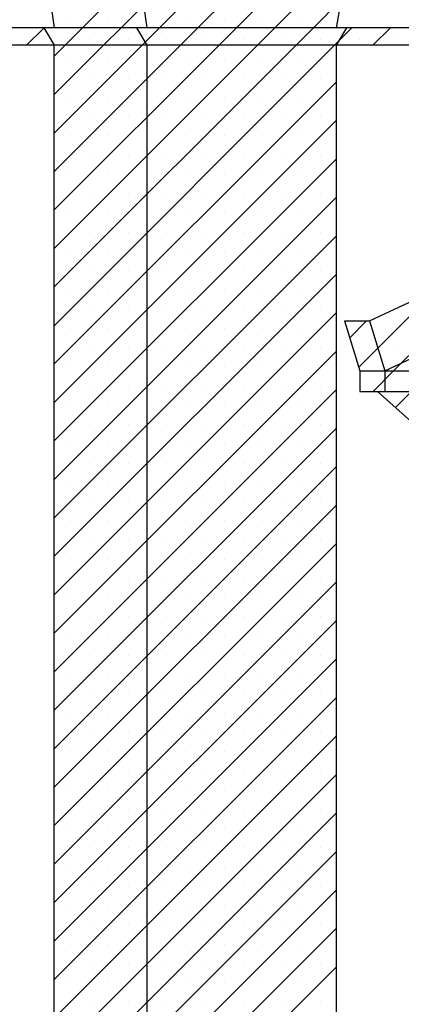
# Model space of a CAD drawing. Extents: x 33.3 to 117.3, y 9.6 to 69.
# Drawn here: x 82.9 to 84.2, y 32.4 to 35.8 of the extents above; entities that cross this region are included whole.
import ezdxf

# ---------------------------------------------------------------- set-up
doc = ezdxf.new("R2010")
doc.units = 0
doc.header["$MEASUREMENT"] = 0
doc.linetypes.add('CONTINUA', pattern=[0])
doc.layers.get('0').update_dxf_attribs({"linetype": 'CONTINUA'})
doc.layers.add('MATERIALI', color=2, linetype='CONTINUA')

msp = doc.modelspace()

# ---------------------------------------------------------------- linework, layer by layer
for p, q in [((82.9282, 36.3449), (83.0088, 35.7679)), ((83.2472, 36.3449), (83.3278, 35.7679)), ((84.0818, 36.3449), (83.9798, 35.7679)), ((83.0088, 35.7679), (82.3776, 35.7679)), ((82.9728, 35.7679), (83.0088, 35.7079)), ((83.9798, 35.7679), (83.0088, 35.7679)), ((83.2918, 35.7679), (83.3278, 35.7079)), ((84.0158, 35.7679), (83.9798, 35.7079)), ((87.6548, 35.7679), (83.9798, 35.7679)), ((83.0088, 35.7079), (82.3776, 35.7079)), ((83.0088, 30.1449), (83.0088, 35.7079)), ((83.9744, 35.7079), (83.0088, 35.7079)), ((83.3278, 35.7079), (83.3278, 30.1449)), ((87.6548, 35.7079), (83.9744, 35.7079)), ((83.9798, 35.7079), (83.9798, 30.1449)), ((84.0948, 34.7579), (85.8278, 35.5729)), ((84.1478, 34.5859), (85.8278, 35.376)), ((84.0088, 34.7579), (84.0618, 34.5859)), ((84.0088, 34.7579), (84.0948, 34.7579)), ((84.0948, 34.7579), (84.1478, 34.5859)), ((84.0618, 34.5859), (84.858, 34.5859)), ((84.0618, 34.5859), (84.0618, 34.5149)), ((84.1478, 34.5859), (84.1478, 34.5819)), ((84.1478, 34.5859), (84.1478, 34.5149)), ((84.0618, 34.5149), (84.1228, 34.5149)), ((84.1228, 34.5149), (84.3078, 34.3489)), ((84.1228, 34.5149), (85.8278, 34.5149))]:
    msp.add_line(p, q)
at = {"layer": 'MATERIALI'}
for p, q in [((83.1064, 35.7679), (83.6834, 36.3449)), ((83.239, 35.7679), (83.816, 36.3449)), ((83.3715, 35.7679), (83.9485, 36.3449)), ((83.5041, 35.7679), (84.0811, 36.3449)), ((83.6367, 35.7679), (84.0535, 36.1847)), ((83.7693, 35.7679), (84.025, 36.0236)), ((83.9019, 35.7679), (83.9965, 35.8626)), ((83.0649, 35.7928), (83.0649, 35.7928)), ((83.1975, 35.7928), (83.1975, 35.7928)), ((83.3301, 35.7928), (83.3301, 35.7928)), ((83.4627, 35.7928), (83.4627, 35.7928)), ((83.5953, 35.7928), (83.5953, 35.7928)), ((83.7279, 35.7928), (83.7279, 35.7928)), ((83.8604, 35.7928), (83.8604, 35.7928)), ((82.9138, 35.7079), (82.9738, 35.7679)), ((83.0464, 35.7079), (83.1064, 35.7679)), ((83.179, 35.7079), (83.239, 35.7679)), ((83.3115, 35.7079), (83.3715, 35.7679)), ((83.4441, 35.7079), (83.5041, 35.7679)), ((83.5767, 35.7079), (83.6367, 35.7679)), ((83.7093, 35.7079), (83.7693, 35.7679)), ((83.8419, 35.7079), (83.9019, 35.7679)), ((83.9744, 35.7079), (84.0344, 35.7679)), ((84.107, 35.7079), (84.167, 35.7679)), ((82.9987, 35.7265), (82.9987, 35.7265)), ((83.1312, 35.7265), (83.1312, 35.7265)), ((83.2638, 35.7265), (83.2638, 35.7265)), ((83.3964, 35.7265), (83.3964, 35.7265)), ((83.529, 35.7265), (83.529, 35.7265)), ((83.6616, 35.7265), (83.6616, 35.7265)), ((83.7942, 35.7265), (83.7942, 35.7265)), ((83.9267, 35.7265), (83.9267, 35.7265)), ((84.0593, 35.7265), (84.0593, 35.7265)), ((84.1919, 35.7265), (84.1919, 35.7265)), ((83.9744, 35.7079), (83.0088, 34.7408)), ((83.0088, 34.8749), (83.8419, 35.7079)), ((83.0088, 35.0074), (83.7093, 35.7079)), ((83.0088, 35.14), (83.5767, 35.7079)), ((83.0088, 35.2726), (83.4441, 35.7079)), ((83.0088, 35.4052), (83.3115, 35.7079)), ((83.0088, 35.5378), (83.179, 35.7079)), ((83.0088, 35.6704), (83.0464, 35.7079)), ((83.0649, 35.6602), (83.0649, 35.6602)), ((83.1975, 35.6602), (83.1975, 35.6602)), ((83.3301, 35.6602), (83.3301, 35.6602)), ((83.4627, 35.6602), (83.4627, 35.6602)), ((83.5953, 35.6602), (83.5953, 35.6602)), ((83.7279, 35.6602), (83.7279, 35.6602)), ((83.8604, 35.6602), (83.8604, 35.6602)), ((83.1312, 35.5939), (83.1312, 35.5939)), ((83.2638, 35.5939), (83.2638, 35.5939)), ((83.3964, 35.5939), (83.3964, 35.5939)), ((83.529, 35.5939), (83.529, 35.5939)), ((83.6616, 35.5939), (83.6616, 35.5939)), ((83.7942, 35.5939), (83.7942, 35.5939)), ((83.9267, 35.5939), (83.9267, 35.5939)), ((83.0088, 34.6097), (83.9798, 35.5807)), ((83.0649, 35.5276), (83.0649, 35.5276)), ((83.1975, 35.5276), (83.1975, 35.5276)), ((83.3301, 35.5276), (83.3301, 35.5276)), ((83.4627, 35.5276), (83.4627, 35.5276)), ((83.5953, 35.5276), (83.5953, 35.5276)), ((83.7279, 35.5276), (83.7279, 35.5276)), ((83.8604, 35.5276), (83.8604, 35.5276)), ((83.1312, 35.4614), (83.1312, 35.4614)), ((83.2638, 35.4614), (83.2638, 35.4614)), ((83.3964, 35.4614), (83.3964, 35.4614)), ((83.529, 35.4614), (83.529, 35.4614)), ((83.6616, 35.4614), (83.6616, 35.4614)), ((83.7942, 35.4614), (83.7942, 35.4614)), ((83.9267, 35.4614), (83.9267, 35.4614)), ((83.0088, 34.4771), (83.9798, 35.4481)), ((83.0649, 35.3951), (83.0649, 35.3951)), ((83.1975, 35.3951), (83.1975, 35.3951)), ((83.3301, 35.3951), (83.3301, 35.3951)), ((83.4627, 35.3951), (83.4627, 35.3951)), ((83.5953, 35.3951), (83.5953, 35.3951)), ((83.7279, 35.3951), (83.7279, 35.3951)), ((83.8604, 35.3951), (83.8604, 35.3951)), ((83.1312, 35.3288), (83.1312, 35.3288)), ((83.2638, 35.3288), (83.2638, 35.3288)), ((83.3964, 35.3288), (83.3964, 35.3288)), ((83.529, 35.3288), (83.529, 35.3288)), ((83.6616, 35.3288), (83.6616, 35.3288)), ((83.7942, 35.3288), (83.7942, 35.3288)), ((83.9267, 35.3288), (83.9267, 35.3288)), ((83.0088, 34.3445), (83.9798, 35.3155)), ((83.0649, 35.2625), (83.0649, 35.2625)), ((83.1975, 35.2625), (83.1975, 35.2625)), ((83.3301, 35.2625), (83.3301, 35.2625)), ((83.4627, 35.2625), (83.4627, 35.2625)), ((83.5953, 35.2625), (83.5953, 35.2625)), ((83.7279, 35.2625), (83.7279, 35.2625)), ((83.8604, 35.2625), (83.8604, 35.2625)), ((83.0088, 34.2119), (83.9798, 35.1829)), ((83.1312, 35.1962), (83.1312, 35.1962)), ((83.2638, 35.1962), (83.2638, 35.1962)), ((83.3964, 35.1962), (83.3964, 35.1962)), ((83.529, 35.1962), (83.529, 35.1962)), ((83.6616, 35.1962), (83.6616, 35.1962)), ((83.7942, 35.1962), (83.7942, 35.1962)), ((83.9267, 35.1962), (83.9267, 35.1962)), ((83.0649, 35.1299), (83.0649, 35.1299)), ((83.1975, 35.1299), (83.1975, 35.1299)), ((83.3301, 35.1299), (83.3301, 35.1299)), ((83.4627, 35.1299), (83.4627, 35.1299)), ((83.5953, 35.1299), (83.5953, 35.1299)), ((83.7279, 35.1299), (83.7279, 35.1299)), ((83.8604, 35.1299), (83.8604, 35.1299)), ((83.0088, 34.0794), (83.9798, 35.0504)), ((83.1312, 35.0636), (83.1312, 35.0636)), ((83.2638, 35.0636), (83.2638, 35.0636)), ((83.3964, 35.0636), (83.3964, 35.0636)), ((83.529, 35.0636), (83.529, 35.0636)), ((83.6616, 35.0636), (83.6616, 35.0636)), ((83.7942, 35.0636), (83.7942, 35.0636)), ((83.9267, 35.0636), (83.9267, 35.0636)), ((83.0649, 34.9973), (83.0649, 34.9973)), ((83.1975, 34.9973), (83.1975, 34.9973)), ((83.3301, 34.9973), (83.3301, 34.9973)), ((83.4627, 34.9973), (83.4627, 34.9973)), ((83.5953, 34.9973), (83.5953, 34.9973)), ((83.7279, 34.9973), (83.7279, 34.9973)), ((83.8604, 34.9973), (83.8604, 34.9973)), ((84.1783, 34.5859), (84.5771, 34.9848)), ((83.0088, 33.9468), (83.9798, 34.9178)), ((83.1312, 34.931), (83.1312, 34.931)), ((83.2638, 34.931), (83.2638, 34.931)), ((83.3964, 34.931), (83.3964, 34.931)), ((83.529, 34.931), (83.529, 34.931)), ((83.6616, 34.931), (83.6616, 34.931)), ((83.7942, 34.931), (83.7942, 34.931)), ((83.9267, 34.931), (83.9267, 34.931)), ((83.0649, 34.8647), (83.0649, 34.8647)), ((83.1975, 34.8647), (83.1975, 34.8647)), ((83.3301, 34.8647), (83.3301, 34.8647)), ((83.4627, 34.8647), (83.4627, 34.8647)), ((83.5953, 34.8647), (83.5953, 34.8647)), ((83.7279, 34.8647), (83.7279, 34.8647)), ((83.8604, 34.8647), (83.8604, 34.8647)), ((84.058, 34.5982), (84.3268, 34.8671)), ((83.0088, 33.8142), (83.9798, 34.7852)), ((83.1312, 34.7984), (83.1312, 34.7984)), ((83.2638, 34.7984), (83.2638, 34.7984)), ((83.3964, 34.7984), (83.3964, 34.7984)), ((83.529, 34.7984), (83.529, 34.7984)), ((83.6616, 34.7984), (83.6616, 34.7984)), ((83.7942, 34.7984), (83.7942, 34.7984)), ((83.9267, 34.7984), (83.9267, 34.7984)), ((84.1919, 34.7984), (84.1919, 34.7984)), ((84.0268, 34.6996), (84.0851, 34.7579)), ((83.0649, 34.7322), (83.0649, 34.7322)), ((83.1975, 34.7322), (83.1975, 34.7322)), ((83.3301, 34.7322), (83.3301, 34.7322)), ((83.4627, 34.7322), (83.4627, 34.7322)), ((83.5953, 34.7322), (83.5953, 34.7322)), ((83.7279, 34.7322), (83.7279, 34.7322)), ((83.8604, 34.7322), (83.8604, 34.7322)), ((84.1256, 34.7322), (84.1256, 34.7322)), ((83.0088, 33.6816), (83.9798, 34.6526)), ((83.1312, 34.6659), (83.1312, 34.6659)), ((83.2638, 34.6659), (83.2638, 34.6659)), ((83.3964, 34.6659), (83.3964, 34.6659)), ((83.529, 34.6659), (83.529, 34.6659)), ((83.6616, 34.6659), (83.6616, 34.6659)), ((83.7942, 34.6659), (83.7942, 34.6659)), ((83.9267, 34.6659), (83.9267, 34.6659)), ((84.0593, 34.6659), (84.0593, 34.6659)), ((84.1919, 34.6659), (84.1919, 34.6659)), ((83.0649, 34.5996), (83.0649, 34.5996)), ((83.1975, 34.5996), (83.1975, 34.5996)), ((83.3301, 34.5996), (83.3301, 34.5996)), ((83.4627, 34.5996), (83.4627, 34.5996)), ((83.5953, 34.5996), (83.5953, 34.5996)), ((83.7279, 34.5996), (83.7279, 34.5996)), ((83.8604, 34.5996), (83.8604, 34.5996)), ((84.1073, 34.5149), (84.1783, 34.5859)), ((84.1256, 34.5996), (84.1256, 34.5996)), ((83.0088, 33.549), (83.9798, 34.52)), ((83.1312, 34.5333), (83.1312, 34.5333)), ((83.2638, 34.5333), (83.2638, 34.5333)), ((83.3964, 34.5333), (83.3964, 34.5333)), ((83.529, 34.5333), (83.529, 34.5333)), ((83.6616, 34.5333), (83.6616, 34.5333)), ((83.7942, 34.5333), (83.7942, 34.5333)), ((83.9267, 34.5333), (83.9267, 34.5333)), ((84.1845, 34.4596), (84.2399, 34.5149)), ((84.1919, 34.5333), (84.1919, 34.5333)), ((83.0649, 34.467), (83.0649, 34.467)), ((83.1975, 34.467), (83.1975, 34.467)), ((83.3301, 34.467), (83.3301, 34.467)), ((83.4627, 34.467), (83.4627, 34.467)), ((83.5953, 34.467), (83.5953, 34.467)), ((83.7279, 34.467), (83.7279, 34.467)), ((83.8604, 34.467), (83.8604, 34.467)), ((83.0088, 33.4165), (83.9798, 34.3875)), ((83.1312, 34.4007), (83.1312, 34.4007)), ((83.2638, 34.4007), (83.2638, 34.4007)), ((83.3964, 34.4007), (83.3964, 34.4007)), ((83.529, 34.4007), (83.529, 34.4007)), ((83.6616, 34.4007), (83.6616, 34.4007)), ((83.7942, 34.4007), (83.7942, 34.4007)), ((83.9267, 34.4007), (83.9267, 34.4007)), ((83.0649, 34.3344), (83.0649, 34.3344)), ((83.1975, 34.3344), (83.1975, 34.3344)), ((83.3301, 34.3344), (83.3301, 34.3344)), ((83.4627, 34.3344), (83.4627, 34.3344)), ((83.5953, 34.3344), (83.5953, 34.3344)), ((83.7279, 34.3344), (83.7279, 34.3344)), ((83.8604, 34.3344), (83.8604, 34.3344)), ((83.1312, 34.2681), (83.1312, 34.2681)), ((83.2638, 34.2681), (83.2638, 34.2681)), ((83.3964, 34.2681), (83.3964, 34.2681)), ((83.529, 34.2681), (83.529, 34.2681)), ((83.6616, 34.2681), (83.6616, 34.2681)), ((83.7942, 34.2681), (83.7942, 34.2681)), ((83.9267, 34.2681), (83.9267, 34.2681)), ((83.0088, 33.2839), (83.9798, 34.2549)), ((83.0649, 34.2018), (83.0649, 34.2018)), ((83.1975, 34.2018), (83.1975, 34.2018)), ((83.3301, 34.2018), (83.3301, 34.2018)), ((83.4627, 34.2018), (83.4627, 34.2018)), ((83.5953, 34.2018), (83.5953, 34.2018)), ((83.7279, 34.2018), (83.7279, 34.2018)), ((83.8604, 34.2018), (83.8604, 34.2018)), ((83.1312, 34.1355), (83.1312, 34.1355)), ((83.2638, 34.1355), (83.2638, 34.1355)), ((83.3964, 34.1355), (83.3964, 34.1355)), ((83.529, 34.1355), (83.529, 34.1355)), ((83.6616, 34.1355), (83.6616, 34.1355)), ((83.7942, 34.1355), (83.7942, 34.1355)), ((83.9267, 34.1355), (83.9267, 34.1355)), ((83.0088, 33.1513), (83.9798, 34.1223)), ((83.0649, 34.0692), (83.0649, 34.0692)), ((83.1975, 34.0692), (83.1975, 34.0692)), ((83.3301, 34.0692), (83.3301, 34.0692)), ((83.4627, 34.0692), (83.4627, 34.0692)), ((83.5953, 34.0692), (83.5953, 34.0692)), ((83.7279, 34.0692), (83.7279, 34.0692)), ((83.8604, 34.0692), (83.8604, 34.0692)), ((83.1312, 34.0029), (83.1312, 34.0029)), ((83.2638, 34.0029), (83.2638, 34.0029)), ((83.3964, 34.0029), (83.3964, 34.0029)), ((83.529, 34.0029), (83.529, 34.0029)), ((83.6616, 34.0029), (83.6616, 34.0029)), ((83.7942, 34.0029), (83.7942, 34.0029)), ((83.9267, 34.0029), (83.9267, 34.0029)), ((83.0088, 33.0187), (83.9798, 33.9897)), ((83.0649, 33.9367), (83.0649, 33.9367)), ((83.1975, 33.9367), (83.1975, 33.9367)), ((83.3301, 33.9367), (83.3301, 33.9367)), ((83.4627, 33.9367), (83.4627, 33.9367)), ((83.5953, 33.9367), (83.5953, 33.9367)), ((83.7279, 33.9367), (83.7279, 33.9367)), ((83.8604, 33.9367), (83.8604, 33.9367)), ((83.1312, 33.8704), (83.1312, 33.8704)), ((83.2638, 33.8704), (83.2638, 33.8704)), ((83.3964, 33.8704), (83.3964, 33.8704)), ((83.529, 33.8704), (83.529, 33.8704)), ((83.6616, 33.8704), (83.6616, 33.8704)), ((83.7942, 33.8704), (83.7942, 33.8704)), ((83.9267, 33.8704), (83.9267, 33.8704)), ((83.0088, 32.8861), (83.9798, 33.8571)), ((83.0649, 33.8041), (83.0649, 33.8041)), ((83.1975, 33.8041), (83.1975, 33.8041)), ((83.3301, 33.8041), (83.3301, 33.8041)), ((83.4627, 33.8041), (83.4627, 33.8041)), ((83.5953, 33.8041), (83.5953, 33.8041)), ((83.7279, 33.8041), (83.7279, 33.8041)), ((83.8604, 33.8041), (83.8604, 33.8041)), ((83.0088, 32.7535), (83.9798, 33.7245)), ((83.1312, 33.7378), (83.1312, 33.7378)), ((83.2638, 33.7378), (83.2638, 33.7378)), ((83.3964, 33.7378), (83.3964, 33.7378)), ((83.529, 33.7378), (83.529, 33.7378)), ((83.6616, 33.7378), (83.6616, 33.7378)), ((83.7942, 33.7378), (83.7942, 33.7378)), ((83.9267, 33.7378), (83.9267, 33.7378)), ((83.0649, 33.6715), (83.0649, 33.6715)), ((83.1975, 33.6715), (83.1975, 33.6715)), ((83.3301, 33.6715), (83.3301, 33.6715)), ((83.4627, 33.6715), (83.4627, 33.6715)), ((83.5953, 33.6715), (83.5953, 33.6715)), ((83.7279, 33.6715), (83.7279, 33.6715)), ((83.8604, 33.6715), (83.8604, 33.6715)), ((83.0088, 32.621), (83.9798, 33.592)), ((83.1312, 33.6052), (83.1312, 33.6052)), ((83.2638, 33.6052), (83.2638, 33.6052)), ((83.3964, 33.6052), (83.3964, 33.6052)), ((83.529, 33.6052), (83.529, 33.6052)), ((83.6616, 33.6052), (83.6616, 33.6052)), ((83.7942, 33.6052), (83.7942, 33.6052)), ((83.9267, 33.6052), (83.9267, 33.6052)), ((83.0649, 33.5389), (83.0649, 33.5389)), ((83.1975, 33.5389), (83.1975, 33.5389)), ((83.3301, 33.5389), (83.3301, 33.5389)), ((83.4627, 33.5389), (83.4627, 33.5389)), ((83.5953, 33.5389), (83.5953, 33.5389)), ((83.7279, 33.5389), (83.7279, 33.5389)), ((83.8604, 33.5389), (83.8604, 33.5389)), ((83.0088, 32.4884), (83.9798, 33.4594)), ((83.1312, 33.4726), (83.1312, 33.4726)), ((83.2638, 33.4726), (83.2638, 33.4726)), ((83.3964, 33.4726), (83.3964, 33.4726)), ((83.529, 33.4726), (83.529, 33.4726)), ((83.6616, 33.4726), (83.6616, 33.4726)), ((83.7942, 33.4726), (83.7942, 33.4726)), ((83.9267, 33.4726), (83.9267, 33.4726)), ((83.0649, 33.4063), (83.0649, 33.4063)), ((83.1975, 33.4063), (83.1975, 33.4063)), ((83.3301, 33.4063), (83.3301, 33.4063)), ((83.4627, 33.4063), (83.4627, 33.4063)), ((83.5953, 33.4063), (83.5953, 33.4063)), ((83.7279, 33.4063), (83.7279, 33.4063)), ((83.8604, 33.4063), (83.8604, 33.4063)), ((83.0088, 32.3558), (83.9798, 33.3268)), ((83.1312, 33.34), (83.1312, 33.34)), ((83.2638, 33.34), (83.2638, 33.34)), ((83.3964, 33.34), (83.3964, 33.34)), ((83.529, 33.34), (83.529, 33.34)), ((83.6616, 33.34), (83.6616, 33.34)), ((83.7942, 33.34), (83.7942, 33.34)), ((83.9267, 33.34), (83.9267, 33.34)), ((83.0649, 33.2737), (83.0649, 33.2737)), ((83.1975, 33.2737), (83.1975, 33.2737)), ((83.3301, 33.2737), (83.3301, 33.2737)), ((83.4627, 33.2737), (83.4627, 33.2737)), ((83.5953, 33.2737), (83.5953, 33.2737)), ((83.7279, 33.2737), (83.7279, 33.2737)), ((83.8604, 33.2737), (83.8604, 33.2737)), ((83.0088, 32.2232), (83.9798, 33.1942)), ((83.1312, 33.2075), (83.1312, 33.2075)), ((83.2638, 33.2075), (83.2638, 33.2075)), ((83.3964, 33.2075), (83.3964, 33.2075)), ((83.529, 33.2075), (83.529, 33.2075)), ((83.6616, 33.2075), (83.6616, 33.2075)), ((83.7942, 33.2075), (83.7942, 33.2075)), ((83.9267, 33.2075), (83.9267, 33.2075)), ((83.0649, 33.1412), (83.0649, 33.1412)), ((83.1975, 33.1412), (83.1975, 33.1412)), ((83.3301, 33.1412), (83.3301, 33.1412)), ((83.4627, 33.1412), (83.4627, 33.1412)), ((83.5953, 33.1412), (83.5953, 33.1412)), ((83.7279, 33.1412), (83.7279, 33.1412)), ((83.8604, 33.1412), (83.8604, 33.1412)), ((83.0088, 32.0906), (83.9798, 33.0616)), ((83.1312, 33.0749), (83.1312, 33.0749)), ((83.2638, 33.0749), (83.2638, 33.0749)), ((83.3964, 33.0749), (83.3964, 33.0749)), ((83.529, 33.0749), (83.529, 33.0749)), ((83.6616, 33.0749), (83.6616, 33.0749)), ((83.7942, 33.0749), (83.7942, 33.0749)), ((83.9267, 33.0749), (83.9267, 33.0749)), ((83.0649, 33.0086), (83.0649, 33.0086)), ((83.1975, 33.0086), (83.1975, 33.0086)), ((83.3301, 33.0086), (83.3301, 33.0086)), ((83.4627, 33.0086), (83.4627, 33.0086)), ((83.5953, 33.0086), (83.5953, 33.0086)), ((83.7279, 33.0086), (83.7279, 33.0086)), ((83.8604, 33.0086), (83.8604, 33.0086)), ((83.0088, 31.958), (83.9798, 32.929)), ((83.1312, 32.9423), (83.1312, 32.9423)), ((83.2638, 32.9423), (83.2638, 32.9423)), ((83.3964, 32.9423), (83.3964, 32.9423)), ((83.529, 32.9423), (83.529, 32.9423)), ((83.6616, 32.9423), (83.6616, 32.9423)), ((83.7942, 32.9423), (83.7942, 32.9423)), ((83.9267, 32.9423), (83.9267, 32.9423)), ((83.0649, 32.876), (83.0649, 32.876)), ((83.1975, 32.876), (83.1975, 32.876)), ((83.3301, 32.876), (83.3301, 32.876)), ((83.4627, 32.876), (83.4627, 32.876)), ((83.5953, 32.876), (83.5953, 32.876)), ((83.7279, 32.876), (83.7279, 32.876)), ((83.8604, 32.876), (83.8604, 32.876)), ((83.1312, 32.8097), (83.1312, 32.8097)), ((83.2638, 32.8097), (83.2638, 32.8097)), ((83.3964, 32.8097), (83.3964, 32.8097)), ((83.529, 32.8097), (83.529, 32.8097)), ((83.6616, 32.8097), (83.6616, 32.8097)), ((83.7942, 32.8097), (83.7942, 32.8097)), ((83.9267, 32.8097), (83.9267, 32.8097)), ((83.0088, 31.8255), (83.9798, 32.7965)), ((83.0649, 32.7434), (83.0649, 32.7434)), ((83.1975, 32.7434), (83.1975, 32.7434)), ((83.3301, 32.7434), (83.3301, 32.7434)), ((83.4627, 32.7434), (83.4627, 32.7434)), ((83.5953, 32.7434), (83.5953, 32.7434)), ((83.7279, 32.7434), (83.7279, 32.7434)), ((83.8604, 32.7434), (83.8604, 32.7434)), ((83.1312, 32.6771), (83.1312, 32.6771)), ((83.2638, 32.6771), (83.2638, 32.6771)), ((83.3964, 32.6771), (83.3964, 32.6771)), ((83.529, 32.6771), (83.529, 32.6771)), ((83.6616, 32.6771), (83.6616, 32.6771)), ((83.7942, 32.6771), (83.7942, 32.6771)), ((83.9267, 32.6771), (83.9267, 32.6771)), ((83.0088, 31.6929), (83.9798, 32.6639)), ((83.0649, 32.6108), (83.0649, 32.6108)), ((83.1975, 32.6108), (83.1975, 32.6108)), ((83.3301, 32.6108), (83.3301, 32.6108)), ((83.4627, 32.6108), (83.4627, 32.6108)), ((83.5953, 32.6108), (83.5953, 32.6108)), ((83.7279, 32.6108), (83.7279, 32.6108)), ((83.8604, 32.6108), (83.8604, 32.6108)), ((83.1312, 32.5445), (83.1312, 32.5445)), ((83.2638, 32.5445), (83.2638, 32.5445)), ((83.3964, 32.5445), (83.3964, 32.5445)), ((83.529, 32.5445), (83.529, 32.5445)), ((83.6616, 32.5445), (83.6616, 32.5445)), ((83.7942, 32.5445), (83.7942, 32.5445)), ((83.9267, 32.5445), (83.9267, 32.5445)), ((83.0088, 31.5603), (83.9798, 32.5313)), ((83.0649, 32.4782), (83.0649, 32.4782)), ((83.1975, 32.4782), (83.1975, 32.4782)), ((83.3301, 32.4782), (83.3301, 32.4782)), ((83.4627, 32.4782), (83.4627, 32.4782)), ((83.5953, 32.4782), (83.5953, 32.4782)), ((83.7279, 32.4782), (83.7279, 32.4782)), ((83.8604, 32.4782), (83.8604, 32.4782)), ((83.1312, 32.412), (83.1312, 32.412)), ((83.2638, 32.412), (83.2638, 32.412)), ((83.3964, 32.412), (83.3964, 32.412)), ((83.529, 32.412), (83.529, 32.412)), ((83.6616, 32.412), (83.6616, 32.412)), ((83.7942, 32.412), (83.7942, 32.412)), ((83.9267, 32.412), (83.9267, 32.412))]:
    msp.add_line(p, q, dxfattribs=at)

doc.saveas('drawing.dxf')
